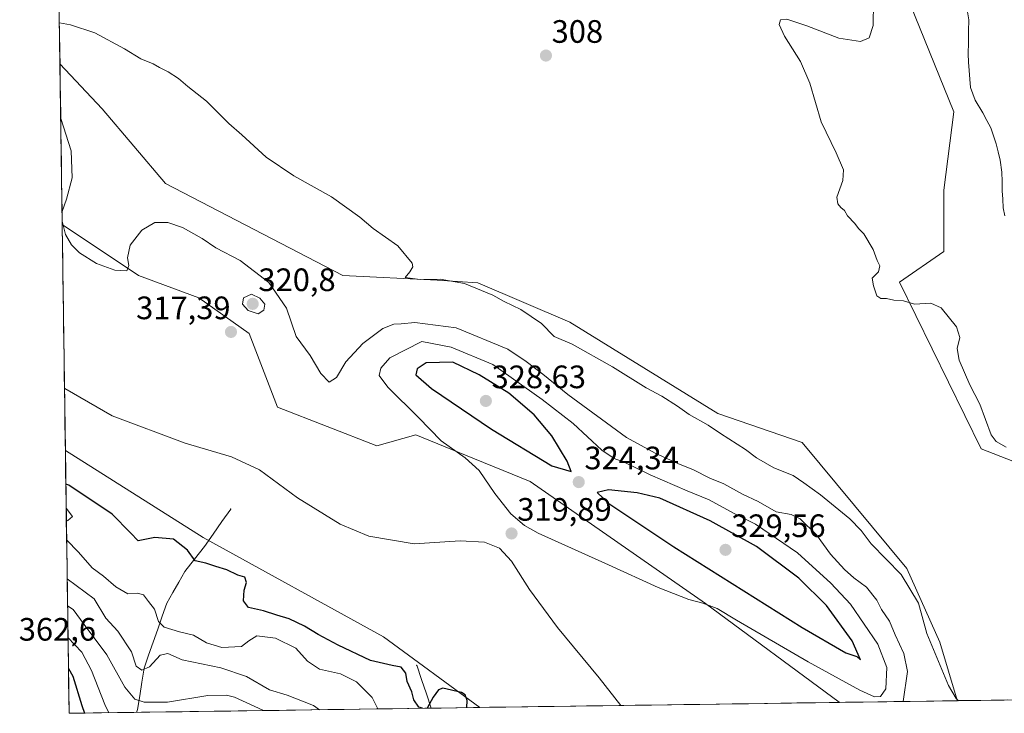
# Model space of a CAD drawing. Units: metres. Extents: x 597765 to 601230, y 4689790 to 4692152.
# Drawn here: x 597783 to 598087, y 4689790 to 4690005 of the extents above; entities that cross this region are included whole.
import ezdxf
from ezdxf.enums import TextEntityAlignment as Align

# ---------------------------------------------------------------- set-up
doc = ezdxf.new("R2010")
doc.units = ezdxf.units.M
doc.header["$MEASUREMENT"] = 0
for name, color, linetype, lineweight in [('Carátula', 7, 'Continuous', 5), ('Corriente natural lineal', 142, 'Continuous', 13), ('Cultivos herbáceos CxS', 92, 'Continuous', 0), ('Curva de nivel maestra', 36, 'Continuous', 30), ('Curva de nivel normal', 36, 'Continuous', 0), ('Layer 0', 7, 'Continuous', 0), ('Matorral CxS', 135, 'Continuous', 0), ('Municipio CxS', 142, 'Continuous', 0), ('Pastizal CxS', 92, 'Continuous', 0), ('Punto de cota en terreno', 7, 'Continuous', 0), ('Rótulo de punto de cota en terreno', 19, 'Continuous', 0)]:
    doc.layers.add(name, color=color, linetype=linetype, lineweight=lineweight)
doc.styles.add('Arial', font='txt', dxfattribs={"height": 0.2})

# ---------------------------------------------------------------- blocks, each defined once
blk = doc.blocks.new('*U150')
at = {"layer": 'Cultivos herbáceos CxS', "color": 92, "linetype": 'Continuous', "lineweight": 0}
for points in [[(598058.02, 4690009.64, 304.18), (598071.54, 4689976.33, 303.09), (598068.39, 4689952.14, 303.38), (598068.39, 4689933.21, 303.74), (598054.72, 4689923.74, 304.75), (598064.87, 4689903.07, 305.42), (598079.95, 4689872.21, 305.56), (598101.33, 4689863.87, 306.22)], [(598216.43, 4689796.44, 304.45), (598072.64, 4689794.4, 310.07), (598072.64, 4689794.4, 310.07), (598072.55, 4689794.56, 310.06), (598067.17, 4689812.5, 309.39), (598057.01, 4689835.23, 308.78), (598024.72, 4689874.12, 308.17), (597998.63, 4689883.14, 308.86), (597952.89, 4689911.32, 309.09), (597924.56, 4689923.47, 310.09), (597911.95, 4689924.37, 310.84), (597882.81, 4689925.77, 311.24), (597828.06, 4689954.23, 311.44), (597808.56, 4689977.3, 310.94), (597795.48, 4689991.21, 310.52), (597794.45, 4690064.36, 308.48)]]:
    blk.add_polyline3d(points, dxfattribs=at)
blk.add_polyline3d([(597925.12, 4689792.3, 324.92), (597895.38, 4689814.09, 324.02), (597839.71, 4689844.78, 323.66), (597797.15, 4689871.71, 322.44), (597796.17, 4689941.49, 314.81), (597819.74, 4689925.77, 315.87), (597838.39, 4689918.89, 317.41), (597853.88, 4689907.81, 316.86), (597862.65, 4689885.13, 318.04), (597893.32, 4689873.18, 318.44), (597905.41, 4689876.57, 319.32), (597920.76, 4689870.28, 320.31), (597940.67, 4689862.13, 321.2), (597994.82, 4689824.47, 320.01), (598036.08, 4689793.96, 316.81), (598036.18, 4689793.88, 316.79), (597925.12, 4689792.3, 324.92)], close=True, dxfattribs=at)
blk = doc.blocks.new('*U161')
at = {"layer": 'Cultivos herbáceos CxS', "color": 92, "linetype": 'Continuous', "lineweight": 0}
blk.add_polyline3d([(598216.43, 4689796.44, 304.45), (598193.6, 4689828.48, 304.49), (598185.48, 4689830.17, 304.78), (598169.83, 4689833.43, 305.5), (598157.86, 4689835.93, 304.99), (598135.67, 4689834.34, 305.52), (598101.33, 4689863.87, 306.22), (598079.95, 4689872.21, 305.56), (598064.87, 4689903.07, 305.42), (598054.72, 4689923.74, 304.75), (598068.39, 4689933.21, 303.74), (598068.39, 4689952.14, 303.38), (598071.54, 4689976.33, 303.09), (598058.02, 4690009.64, 304.18), (598024.19, 4690045.09, 304.88), (597987.85, 4690079.21, 304.97), (597956.29, 4690098.18, 305.25), (597947.1, 4690097.74, 305.42), (597881.42, 4690094.58, 307.33), (597840.28, 4690087.93, 307.25)], dxfattribs=at)
blk = doc.blocks.new('*U162')
at = {"layer": 'Cultivos herbáceos CxS', "color": 92, "linetype": 'Continuous', "lineweight": 0}
for points in [[(597795.48, 4689991.21, 310.52), (597808.56, 4689977.3, 310.94), (597828.06, 4689954.23, 311.44), (597882.81, 4689925.77, 311.24), (597911.95, 4689924.37, 310.84), (597924.56, 4689923.47, 310.09), (597952.89, 4689911.32, 309.09), (597998.63, 4689883.14, 308.86), (598024.72, 4689874.12, 308.17), (598057.01, 4689835.23, 308.78), (598067.17, 4689812.5, 309.39), (598072.55, 4689794.56, 310.06), (598072.64, 4689794.4, 310.07)], [(597796.17, 4689941.49, 314.81), (597819.74, 4689925.77, 315.87), (597838.39, 4689918.89, 317.41), (597853.88, 4689907.81, 316.86), (597862.65, 4689885.13, 318.04), (597893.32, 4689873.18, 318.44), (597905.41, 4689876.57, 319.32), (597920.76, 4689870.28, 320.31), (597940.67, 4689862.13, 321.2), (597994.82, 4689824.47, 320.01), (598036.08, 4689793.96, 316.81), (598036.18, 4689793.88, 316.79)]]:
    blk.add_polyline3d(points, dxfattribs=at)
blk = doc.blocks.new('*U172')
at = {"layer": 'Pastizal CxS', "color": 92, "linetype": 'Continuous', "lineweight": 0}
blk.add_polyline3d([(598216.43, 4689796.44, 304.45), (598193.6, 4689828.48, 304.49), (598185.48, 4689830.17, 304.78), (598169.83, 4689833.43, 305.5), (598157.86, 4689835.93, 304.99), (598135.67, 4689834.34, 305.52), (598101.33, 4689863.87, 306.22), (598079.95, 4689872.21, 305.56), (598064.87, 4689903.07, 305.42), (598054.72, 4689923.74, 304.75), (598068.39, 4689933.21, 303.74), (598068.39, 4689952.14, 303.38), (598071.54, 4689976.33, 303.09), (598058.02, 4690009.64, 304.18), (598024.19, 4690045.09, 304.88), (597987.85, 4690079.21, 304.97), (597956.29, 4690098.18, 305.25), (597947.1, 4690097.74, 305.42), (597881.42, 4690094.58, 307.33), (597840.28, 4690087.93, 307.25)], dxfattribs=at)
blk = doc.blocks.new('*U173')
at = {"layer": 'Matorral CxS', "color": 135, "linetype": 'Continuous', "lineweight": 0}
for points in [[(597795.48, 4689991.21, 310.52), (597808.56, 4689977.3, 310.94), (597828.06, 4689954.23, 311.44), (597882.81, 4689925.77, 311.24), (597911.95, 4689924.37, 310.84), (597924.56, 4689923.47, 310.09), (597952.89, 4689911.32, 309.09), (597998.63, 4689883.14, 308.86), (598024.72, 4689874.12, 308.17), (598057.01, 4689835.23, 308.78), (598067.17, 4689812.5, 309.39), (598072.55, 4689794.56, 310.06), (598072.64, 4689794.4, 310.07)], [(597796.17, 4689941.49, 314.81), (597819.74, 4689925.77, 315.87), (597838.39, 4689918.89, 317.41), (597853.88, 4689907.81, 316.86), (597862.65, 4689885.13, 318.04), (597893.32, 4689873.18, 318.44), (597905.41, 4689876.57, 319.32), (597920.76, 4689870.28, 320.31), (597940.67, 4689862.13, 321.2), (597994.82, 4689824.47, 320.01), (598036.08, 4689793.96, 316.81), (598036.18, 4689793.88, 316.79)]]:
    blk.add_polyline3d(points, dxfattribs=at)
blk = doc.blocks.new('*U181')
at = {"layer": 'Curva de nivel normal', "color": 36, "linetype": 'Continuous', "lineweight": 0}
for points in [[(597796.11, 4689945.53, 315), (597797.54, 4689949.39, 315), (597799.25, 4689955.93, 315), (597798.96, 4689964.23, 315), (597795.71, 4689974.27, 315)], [(598055.85, 4689794.16, 315), (598057.23, 4689803.4, 315), (598056.12, 4689808.96, 315), (598053.42, 4689814.72, 315), (598051.61, 4689818.96, 315), (598049.2, 4689822.59, 315), (598047.77, 4689825.42, 315), (598044.59, 4689829.48, 315), (598040.67, 4689832.33, 315), (598037.73, 4689834.9, 315), (598033.47, 4689839.64, 315), (598029.11, 4689845.62, 315), (598024.08, 4689850.58, 315), (598021.25, 4689851.94, 315), (598016.6, 4689852.8, 315), (598011.08, 4689855.95, 315), (598006.27, 4689858.16, 315), (598000.46, 4689861.41, 315), (597996.15, 4689863.19, 315), (597991.09, 4689865.76, 315), (597986.24, 4689867.69, 315), (597979.29, 4689870.91, 315), (597970.4, 4689875.74, 315), (597952.28, 4689888.95, 315), (597944.55, 4689895.23, 315), (597939.45, 4689899.15, 315), (597933.75, 4689902.97, 315), (597917.83, 4689909.64, 315), (597905.08, 4689911.24, 315), (597900.83, 4689910.79, 315), (597898.6, 4689910.76, 315), (597895.16, 4689909.34, 315), (597889, 4689904.77, 315), (597883.73, 4689899.05, 315), (597880.83, 4689894.3, 315), (597878.64, 4689892.8, 315), (597876.04, 4689895.51, 315), (597872.75, 4689901.03, 315), (597868.4, 4689906.9, 315), (597865.4, 4689915.68, 315), (597859.97, 4689923.6, 315), (597851.16, 4689930.36, 315), (597843.66, 4689934.28, 315), (597839.34, 4689937.19, 315), (597833.36, 4689940.55, 315), (597828.76, 4689942.17, 315), (597824.75, 4689942.11, 315), (597820.71, 4689939.72, 315), (597817.17, 4689935.14, 315), (597816.34, 4689931.25, 315), (597816.75, 4689928.89, 315), (597816.1, 4689927.18, 315), (597812.41, 4689927.42, 315), (597806.75, 4689929.5, 315), (597801.49, 4689932.72, 315), (597799.02, 4689935.2, 315), (597797.21, 4689938.39, 315), (597796.16, 4689942.5, 315)]]:
    blk.add_polyline3d(points, dxfattribs=at)
blk = doc.blocks.new('*U182')
at = {"layer": 'Curva de nivel normal', "color": 36, "linetype": 'Continuous', "lineweight": 0}
for points in [[(597797.4, 4689853.85, 330), (597799.3, 4689851.33, 330), (597797.88, 4689850.04, 330), (597797.45, 4689849.9, 330)], [(597797.53, 4689844.09, 330), (597801.25, 4689840.29, 330), (597805.46, 4689835.47, 330), (597808.88, 4689832.86, 330), (597812.71, 4689829.6, 330), (597816.45, 4689827.38, 330), (597819.42, 4689827.6, 330), (597821.26, 4689827.1, 330), (597822.86, 4689825.09, 330), (597824.63, 4689822.67, 330), (597825.9, 4689818.86, 330), (597827.62, 4689817.15, 330), (597832.42, 4689815.66, 330), (597836.75, 4689814.65, 330), (597840.75, 4689812.28, 330), (597845.42, 4689810.86, 330), (597851.56, 4689811.11, 330), (597853.81, 4689812.9, 330), (597856.3, 4689814.44, 330), (597862.03, 4689813.69, 330), (597868.33, 4689810.65, 330), (597871.95, 4689806.57, 330), (597875.62, 4689804.1, 330), (597882.08, 4689802.74, 330), (597887.08, 4689800.25, 330), (597891.92, 4689795.35, 330), (597893.6, 4689791.85, 330)]]:
    blk.add_polyline3d(points, dxfattribs=at)
blk = doc.blocks.new('*U183')
at = {"layer": 'Curva de nivel normal', "color": 36, "linetype": 'Continuous', "lineweight": 0}
blk.add_polyline3d([(597858.33, 4689791.35, 340), (597858.08, 4689791.44, 340), (597849.42, 4689795.49, 340), (597846.89, 4689796.15, 340), (597841.15, 4689795.96, 340), (597828.67, 4689793.94, 340), (597821.48, 4689793.92, 340), (597818.62, 4689794.88, 340), (597815.56, 4689798.54, 340), (597809.92, 4689808.59, 340), (597802.93, 4689817.92, 340), (597799.53, 4689822.59, 340), (597797.82, 4689823.67, 340)], dxfattribs=at)
blk = doc.blocks.new('*U184')
at = {"layer": 'Curva de nivel normal', "color": 36, "linetype": 'Continuous', "lineweight": 0}
blk.add_polyline3d([(597875.67, 4689791.6, 335), (597873.76, 4689792.96, 335), (597865.62, 4689796.13, 335), (597860.18, 4689797.75, 335), (597853.05, 4689801.9, 335), (597845.13, 4689804.54, 335), (597833.26, 4689807.06, 335), (597828.79, 4689808.93, 335), (597826.42, 4689808.47, 335), (597823.08, 4689804.9, 335), (597820.75, 4689803.88, 335), (597819.01, 4689805.03, 335), (597817.52, 4689809.5, 335), (597813.3, 4689815.92, 335), (597809.68, 4689819.88, 335), (597806.08, 4689825.84, 335), (597797.7, 4689832, 335)], dxfattribs=at)
blk = doc.blocks.new('*U186')
at = {"layer": 'Curva de nivel normal', "color": 36, "linetype": 'Continuous', "lineweight": 0}
blk.add_polyline3d([(598087.65, 4689872.69, 305), (598084.55, 4689874.48, 305), (598083, 4689876.5, 305), (598079.5, 4689886, 305), (598076.48, 4689892.03, 305), (598073.14, 4689899.59, 305), (598072.53, 4689903.25, 305), (598073.35, 4689906.59, 305), (598072.31, 4689909.94, 305), (598067.6, 4689915.74, 305), (598064.39, 4689917.18, 305), (598059.38, 4689916.94, 305), (598055.98, 4689917.9, 305), (598052.97, 4689918.12, 305), (598050.75, 4689918.67, 305), (598048.92, 4689918.62, 305), (598047.75, 4689919.51, 305), (598046.72, 4689922.59, 305), (598046.28, 4689924.92, 305), (598048.24, 4689926.92, 305), (598048.68, 4689928.76, 305), (598047.88, 4689930.36, 305), (598046.64, 4689933.82, 305), (598043.76, 4689938.6, 305), (598042.11, 4689940.28, 305), (598040.94, 4689941.78, 305), (598038.72, 4689944.23, 305), (598037.7, 4689945.87, 305), (598036.57, 4689946.74, 305), (598035.73, 4689947.92, 305), (598035.35, 4689949.94, 305), (598037.26, 4689955.11, 305), (598037.42, 4689958.43, 305), (598035.15, 4689963.65, 305), (598030.51, 4689973.19, 305), (598027.01, 4689985.16, 305), (598024.12, 4689991.93, 305), (598019.18, 4689999.7, 305), (598017.59, 4690003.34, 305), (598018, 4690004.76, 305), (598019.95, 4690004.94, 305), (598026.12, 4690002.86, 305), (598035.96, 4689999.07, 305), (598042.73, 4689998.03, 305), (598045.34, 4689999.24, 305), (598046.59, 4690002.98, 305), (598046.71, 4690010.18, 305)], dxfattribs=at)
blk = doc.blocks.new('*U188')
at = {"layer": 'Curva de nivel normal', "color": 36, "linetype": 'Continuous', "lineweight": 0}
blk.add_polyline3d([(597968.72, 4689792.92, 320), (597961.95, 4689801.47, 320), (597949.1, 4689817.04, 320), (597940.49, 4689828.74, 320), (597934.93, 4689837.53, 320), (597931.24, 4689841.52, 320), (597926.55, 4689843.41, 320), (597919.08, 4689843.76, 320), (597904.83, 4689842.85, 320), (597890.88, 4689845.21, 320), (597882, 4689848.93, 320), (597868.8, 4689857.07, 320), (597857.12, 4689865.71, 320), (597848.48, 4689869.73, 320), (597834.11, 4689873.95, 320), (597811.55, 4689882.39, 320), (597796.97, 4689890.82, 320), (597796.88, 4689890.88, 320)], dxfattribs=at)
blk = doc.blocks.new('*U190')
at = {"layer": 'Curva de nivel normal', "color": 36, "linetype": 'Continuous', "lineweight": 0}
blk.add_polyline3d([(598072.95, 4689794.4, 310), (598072.24, 4689795.08, 310), (598069.88, 4689799.05, 310), (598063.14, 4689815.15, 310), (598060.59, 4689824.54, 310), (598055.28, 4689833.41, 310), (598046.01, 4689842.85, 310), (598042.85, 4689847.02, 310), (598039.38, 4689850.55, 310), (598030.38, 4689858.01, 310), (598025.14, 4689861.68, 310), (598021.92, 4689864.01, 310), (598015.94, 4689866.31, 310), (598010.6, 4689869.44, 310), (598007.18, 4689872.01, 310), (597999.47, 4689876.97, 310), (597995.67, 4689879.56, 310), (597989.8, 4689882.82, 310), (597986.18, 4689885.4, 310), (597981.29, 4689888.47, 310), (597976.48, 4689891.06, 310), (597966.1, 4689897.58, 310), (597953.6, 4689904.52, 310), (597948.05, 4689906.88, 310), (597944.14, 4689910.98, 310), (597937.76, 4689915.26, 310), (597932.6, 4689917.77, 310), (597929.19, 4689919.7, 310), (597920.42, 4689923.26, 310), (597912.91, 4689924.66, 310), (597906.71, 4689924.55, 310), (597902.1, 4689925.16, 310), (597903.51, 4689926.92, 310), (597904.48, 4689928.45, 310), (597904.27, 4689929.59, 310), (597899.84, 4689934.92, 310), (597892.21, 4689940.25, 310), (597888.11, 4689943.78, 310), (597879.31, 4689950.02, 310), (597867.73, 4689956.56, 310), (597859.16, 4689962.33, 310), (597851.6, 4689969.18, 310), (597847.6, 4689972.72, 310), (597840.68, 4689979.59, 310), (597834.96, 4689984.14, 310), (597832.07, 4689986.59, 310), (597828.87, 4689988.71, 310), (597826.18, 4689990.02, 310), (597824.29, 4689991.14, 310), (597820.46, 4689992.7, 310), (597815.43, 4689995.82, 310), (597806.2, 4690000.77, 310), (597798.76, 4690003.17, 310), (597795.3, 4690003.87, 310)], dxfattribs=at)
blk = doc.blocks.new('*U197')
at = {"layer": 'Curva de nivel maestra', "color": 36, "linetype": 'Continuous', "lineweight": 30}
for points in [[(597907.39, 4689792.05, 325), (597906.32, 4689792.4, 325), (597904.74, 4689794.62, 325), (597904.1, 4689797.13, 325), (597902.72, 4689800.29, 325), (597902.28, 4689802.86, 325), (597900.8, 4689804.78, 325), (597898.1, 4689805.3, 325), (597891.37, 4689806.85, 325), (597881.43, 4689811.6, 325), (597875.19, 4689814.87, 325), (597871.02, 4689817.47, 325), (597866.22, 4689819.72, 325), (597862.43, 4689820.83, 325), (597858.38, 4689822.15, 325), (597853.66, 4689823.19, 325), (597852.16, 4689825.26, 325), (597852.38, 4689828.59, 325), (597853.09, 4689830.92, 325), (597852.52, 4689832.57, 325), (597850.45, 4689833.22, 325), (597847, 4689834.82, 325), (597843.64, 4689835.86, 325), (597840.55, 4689836.9, 325), (597837.2, 4689837.63, 325), (597834.9, 4689840.92, 325), (597830.54, 4689844.32, 325), (597824.75, 4689844.84, 325), (597819.58, 4689843.82, 325), (597817.25, 4689846.27, 325), (597811.55, 4689851.99, 325), (597798.23, 4689860.94, 325), (597797.29, 4689861.32, 325)], [(597921.1, 4689792.25, 325), (597921.21, 4689794.46, 325), (597920.61, 4689796.19, 325), (597919.49, 4689796.89, 325), (597913.73, 4689798.24, 325), (597912.37, 4689797.8, 325), (597910.75, 4689795.54, 325), (597908.89, 4689792.07, 325)]]:
    blk.add_polyline3d(points, dxfattribs=at)
blk = doc.blocks.new('5PATER')
at = {"layer": 'Carátula', "linetype": 'Continuous', "lineweight": 5}
h = blk.add_hatch(color=250, dxfattribs=at)
edge = h.paths.add_edge_path()
edge.add_ellipse((0, 0.01), major_axis=(-1.33, -1.34), ratio=0.999422, start_angle=0, end_angle=360)

msp = doc.modelspace()

# ---------------------------------------------------------------- linework, layer by layer
at = {"layer": 'Corriente natural lineal', "color": 142, "linetype": 'Continuous', "lineweight": 13}
for points in [[(598075.73, 4690007.26, 303.11), (598076.12, 4690004.72, 303.16), (598076.06, 4690001.24, 303.21), (598076, 4689997.77, 303.22), (598075.94, 4689994.29, 303.18), (598076.07, 4689991.7, 303.23), (598076.2, 4689989.11, 303.31), (598076.44, 4689986.47, 303.25), (598076.67, 4689983.82, 303.13), (598078.09, 4689979.92, 303.05), (598080.42, 4689976.04, 303.01), (598081.7, 4689973.7, 302.98), (598082.97, 4689971.35, 303.08), (598083.79, 4689968.9, 303.1), (598084.61, 4689966.45, 303.11), (598085.2, 4689963.92, 303.11), (598085.78, 4689961.38, 303.07), (598086.34, 4689957.69, 302.97), (598086.39, 4689954.81, 302.95), (598086.44, 4689951.92, 302.96), (598086.6, 4689949.3, 303.01), (598086.75, 4689946.68, 303.02), (598087.25, 4689944.15, 303.03)], [(597819.11, 4689790.8, 341.34), (597819.43, 4689791.68, 341.11), (597820.11, 4689795.93, 339.17), (597820.79, 4689800.17, 336.51), (597821.47, 4689804.42, 334.47), (597822.86, 4689808.45, 333.32), (597824.26, 4689812.47, 332.03), (597825.65, 4689816.5, 330.77), (597827.05, 4689820.52, 329.07), (597828.44, 4689824.55, 328.18), (597830.29, 4689827.8, 327.23), (597832.14, 4689831.05, 326.58), (597833.99, 4689834.3, 325.94), (597837.03, 4689838.17, 324.82), (597840.06, 4689842.04, 323.71), (597842.78, 4689845.89, 322.69), (597845.5, 4689849.75, 321.99), (597848.22, 4689853.6, 321.6)], [(597910.12, 4689792.09, 325.28), (597908.63, 4689796.5, 324.71), (597907.13, 4689800.92, 324.11), (597905.64, 4689805.33, 323.78)]]:
    msp.add_polyline3d(points, dxfattribs=at)
at = {"layer": 'Cultivos herbáceos CxS', "color": 92, "linetype": 'Continuous', "lineweight": 0}
for points in [[(597794.45, 4690064.36, 308.48), (597795.48, 4689991.21, 310.52)], [(597796.17, 4689941.49, 314.81), (597797.15, 4689871.71, 322.44)], [(597797.15, 4689871.71, 322.44), (597839.71, 4689844.78, 323.66), (597895.38, 4689814.09, 324.02), (597925.12, 4689792.3, 324.92)], [(598216.43, 4689796.44, 304.45), (598072.64, 4689794.4, 310.07)], [(598036.18, 4689793.88, 316.79), (597925.12, 4689792.3, 324.92)]]:
    msp.add_polyline3d(points, dxfattribs=at)
at = {"layer": 'Curva de nivel maestra', "color": 36, "linetype": 'Continuous', "lineweight": 30}
for points in [[(597953.3, 4689865.23, 325), (597952.13, 4689868.43, 325), (597947.36, 4689876.24, 325), (597941.96, 4689882.72, 325), (597934.13, 4689889.4, 325), (597924.98, 4689895.1, 325), (597916.77, 4689898.94, 325), (597908.54, 4689898.77, 325), (597905.74, 4689896.95, 325), (597905.34, 4689895.06, 325), (597910.18, 4689890.84, 325), (597928.76, 4689878.24, 325), (597947.42, 4689866.96, 325), (597953.3, 4689865.23, 325)], [(598042.68, 4689807.07, 325), (598040.07, 4689812.94, 325), (598032.24, 4689823.78, 325), (598023.6, 4689832.24, 325), (598010.58, 4689842.02, 325), (597996.3, 4689849.96, 325), (597980.76, 4689856.93, 325), (597973.72, 4689858.65, 325), (597964.9, 4689859.53, 325), (597961.32, 4689858.72, 325), (597965, 4689855.34, 325), (597985.07, 4689841.98, 325), (598024.72, 4689817.01, 325), (598038.19, 4689809.19, 325), (598041.54, 4689808.04, 325), (598042.68, 4689807.07, 325)], [(597798.09, 4689804.38, 350), (597799.44, 4689801.97, 350), (597802.25, 4689792.92, 350), (597803.06, 4689790.57, 350)]]:
    msp.add_polyline3d(points, dxfattribs=at)
at = {"layer": 'Curva de nivel normal', "color": 36, "linetype": 'Continuous', "lineweight": 0}
for points in [[(597856.69, 4689913.88, 320), (597858.46, 4689915.06, 320), (597858.78, 4689916.92, 320), (597857.24, 4689918.78, 320), (597854.67, 4689920.01, 320), (597852.12, 4689918.87, 320), (597851.81, 4689916.92, 320), (597853.61, 4689914.99, 320), (597856.69, 4689913.88, 320)], [(598047.06, 4689795.57, 320), (598048.84, 4689795.7, 320), (598050.52, 4689798.11, 320), (598050.8, 4689804.64, 320), (598048.05, 4689811.88, 320), (598039.63, 4689824.2, 320), (598033.56, 4689830.66, 320), (598023.2, 4689840.1, 320), (598010.3, 4689848.89, 320), (598003.71, 4689852.26, 320), (597995.92, 4689856.44, 320), (597989.13, 4689859.24, 320), (597977.75, 4689864.16, 320), (597969.75, 4689868.1, 320), (597966.64, 4689869.18, 320), (597962.77, 4689871.83, 320), (597954, 4689880.01, 320), (597944.42, 4689887.47, 320), (597929.13, 4689898.3, 320), (597916.29, 4689903.61, 320), (597907.21, 4689905.38, 320), (597897.31, 4689900.34, 320), (597894.53, 4689897.13, 320), (597894.08, 4689894.92, 320), (597896.71, 4689891.25, 320), (597906.23, 4689881.87, 320), (597913.19, 4689874.73, 320), (597920.65, 4689869.48, 320), (597924.9, 4689865.56, 320), (597929.8, 4689858.44, 320), (597934.68, 4689852.09, 320), (597938.89, 4689848.49, 320), (597943.16, 4689846.14, 320), (597964.92, 4689836.42, 320), (597980.19, 4689829.38, 320), (597989.7, 4689825.62, 320), (597994.02, 4689824.55, 320), (597995.93, 4689823.77, 320), (597998.4, 4689822.91, 320), (598004.38, 4689819.23, 320), (598026.57, 4689806.4, 320), (598042.5, 4689797.66, 320), (598047.06, 4689795.57, 320)], [(597810.53, 4689790.67, 345), (597809.37, 4689793.21, 345), (597805.26, 4689803.69, 345), (597802.22, 4689809.4, 345), (597797.95, 4689813.93, 345)]]:
    msp.add_polyline3d(points, dxfattribs=at)
at = {"layer": 'Layer 0', "linetype": 'Continuous', "lineweight": 0}
for p in [(597848.22, 4689853.6, 321.6), (597905.64, 4689805.33, 323.78)]:
    msp.add_point(p, dxfattribs=at)
at = {"layer": 'Matorral CxS', "color": 135, "linetype": 'Continuous', "lineweight": 0}
for points in [[(598036.18, 4689793.88, 316.79), (598036.08, 4689793.96, 316.81), (597994.82, 4689824.47, 320.01), (597940.67, 4689862.13, 321.2), (597920.76, 4689870.28, 320.31), (597905.41, 4689876.57, 319.32), (597893.32, 4689873.18, 318.44), (597862.65, 4689885.13, 318.04), (597853.88, 4689907.81, 316.86), (597838.39, 4689918.89, 317.41), (597819.74, 4689925.77, 315.87), (597796.17, 4689941.49, 314.81), (597795.48, 4689991.21, 310.52), (597808.56, 4689977.3, 310.94), (597828.06, 4689954.23, 311.44), (597882.81, 4689925.77, 311.24), (597911.95, 4689924.37, 310.84), (597924.56, 4689923.47, 310.09), (597952.89, 4689911.32, 309.09), (597998.63, 4689883.14, 308.86), (598024.72, 4689874.12, 308.17), (598057.01, 4689835.23, 308.78), (598067.17, 4689812.5, 309.39), (598072.55, 4689794.56, 310.06), (598072.64, 4689794.4, 310.07), (598036.18, 4689793.88, 316.79)], [(597798.28, 4689790.5, 352.36), (597797.15, 4689871.71, 322.44), (597839.71, 4689844.78, 323.66), (597895.38, 4689814.09, 324.02), (597925.12, 4689792.3, 324.92), (597798.28, 4689790.5, 352.36)]]:
    msp.add_polyline3d(points, close=True, dxfattribs=at)
for points in [[(597795.48, 4689991.21, 310.52), (597796.17, 4689941.49, 314.81)], [(597797.15, 4689871.71, 322.44), (597839.71, 4689844.78, 323.66), (597895.38, 4689814.09, 324.02), (597925.12, 4689792.3, 324.92)], [(597797.15, 4689871.71, 322.44), (597798.28, 4689790.5, 352.36)], [(597925.12, 4689792.3, 324.92), (597798.28, 4689790.5, 352.36)], [(598072.64, 4689794.4, 310.07), (598036.18, 4689793.88, 316.79)]]:
    msp.add_polyline3d(points, dxfattribs=at)
at = {"layer": 'Municipio CxS', "color": 142, "linetype": 'Continuous', "lineweight": 0}
msp.add_polyline3d([(598087.99, 4689794.62, 309.51), (598083, 4689794.55, 309.6), (598078, 4689794.48, 309.72), (598073.01, 4689794.41, 310.01), (598068.01, 4689794.33, 310.66), (598063.02, 4689794.26, 311.57), (598058.02, 4689794.19, 313.77), (598053.03, 4689794.12, 317.16), (598048.03, 4689794.05, 318.62), (598043.04, 4689793.98, 318.07), (598038.04, 4689793.91, 317.21), (598033.05, 4689793.84, 317.07), (598028.05, 4689793.77, 317.15), (598023.06, 4689793.7, 317.19), (598018.06, 4689793.62, 317.23), (598013.07, 4689793.55, 317.26), (598008.07, 4689793.48, 317.4), (598003.08, 4689793.41, 317.64), (597998.08, 4689793.34, 317.9), (597993.09, 4689793.27, 318.23), (597988.09, 4689793.2, 318.54), (597983.1, 4689793.13, 318.82), (597978.1, 4689793.06, 319.14), (597973.11, 4689792.99, 319.53), (597968.11, 4689792.91, 319.97), (597963.12, 4689792.84, 320.47), (597958.12, 4689792.77, 320.97), (597953.13, 4689792.7, 321.49), (597948.13, 4689792.63, 321.97), (597943.14, 4689792.56, 322.46), (597938.14, 4689792.49, 322.95), (597933.15, 4689792.42, 323.53), (597928.15, 4689792.35, 324.2), (597923.16, 4689792.28, 324.74), (597918.16, 4689792.2, 325.37), (597913.17, 4689792.13, 325.41), (597908.17, 4689792.06, 325.24), (597903.18, 4689791.99, 326.27), (597898.18, 4689791.92, 328.29), (597893.19, 4689791.85, 330.02), (597888.19, 4689791.78, 331.26), (597883.2, 4689791.71, 332.72), (597878.2, 4689791.64, 333.98), (597873.21, 4689791.57, 335.71), (597868.21, 4689791.49, 337.17), (597863.22, 4689791.42, 338.05), (597858.22, 4689791.35, 339.39), (597853.23, 4689791.28, 341.94), (597848.23, 4689791.21, 343.14), (597843.24, 4689791.14, 343.01), (597838.24, 4689791.07, 342.48), (597833.25, 4689791, 341.64), (597828.25, 4689790.93, 341.07), (597823.26, 4689790.86, 341.03), (597818.26, 4689790.78, 341.43), (597813.27, 4689790.71, 343.12), (597808.27, 4689790.64, 346.07), (597803.28, 4689790.57, 349.6), (597798.28, 4689790.5, 353.09), (597798.28, 4689790.5, 353.09), (597798.21, 4689795.5, 352.35), (597798.14, 4689800.49, 351.18), (597798.07, 4689805.49, 349.49), (597798, 4689810.48, 346.94), (597797.93, 4689815.48, 343.82), (597797.86, 4689820.48, 341.17), (597797.79, 4689825.47, 338.43), (597797.72, 4689830.47, 335.65), (597797.65, 4689835.46, 333), (597797.58, 4689840.46, 330.77), (597797.51, 4689845.46, 329.72), (597797.44, 4689850.45, 329.7), (597797.37, 4689855.45, 328.97), (597797.3, 4689860.44, 326.02), (597797.23, 4689865.44, 323.57), (597797.16, 4689870.44, 322.61), (597797.09, 4689875.43, 321.72), (597797.02, 4689880.43, 321.16), (597796.95, 4689885.42, 320.59), (597796.88, 4689890.42, 319.99), (597796.81, 4689895.42, 319.36), (597796.74, 4689900.41, 318.75), (597796.67, 4689905.41, 318.19), (597796.61, 4689910.4, 317.64), (597796.54, 4689915.4, 317.1), (597796.47, 4689920.4, 316.53), (597796.4, 4689925.39, 315.96), (597796.33, 4689930.39, 315.5), (597796.26, 4689935.38, 315.16), (597796.19, 4689940.38, 314.94), (597796.12, 4689945.38, 314.99), (597796.05, 4689950.37, 315.61), (597795.98, 4689955.37, 316.66), (597795.91, 4689960.36, 317.41), (597795.84, 4689965.36, 317.13), (597795.77, 4689970.36, 316.18), (597795.7, 4689975.35, 314.83), (597795.63, 4689980.35, 313.07), (597795.56, 4689985.35, 311.51), (597795.49, 4689990.34, 310.6), (597795.42, 4689995.34, 310.15), (597795.35, 4690000.33, 310.03), (597795.28, 4690005.33, 309.94)], dxfattribs=at)
at = {"layer": 'Pastizal CxS', "color": 92, "linetype": 'Continuous', "lineweight": 0}
msp.add_polyline3d([(598101.33, 4689863.87, 306.22), (598079.95, 4689872.21, 305.56), (598064.87, 4689903.07, 305.42), (598054.72, 4689923.74, 304.75), (598068.39, 4689933.21, 303.74), (598068.39, 4689952.14, 303.38), (598071.54, 4689976.33, 303.09), (598058.02, 4690009.64, 304.18)], dxfattribs=at)

# ---------------------------------------------------------------- block references
at = {"layer": 'Cultivos herbáceos CxS', "color": 92, "linetype": 'Continuous', "lineweight": 0}
for name in ['*U150', '*U161', '*U162']:
    msp.add_blockref(name, (0, 0), dxfattribs=at)
at = {"layer": 'Curva de nivel maestra', "color": 36, "linetype": 'Continuous', "lineweight": 30}
msp.add_blockref('*U197', (0, 0), dxfattribs=at)
at = {"layer": 'Curva de nivel normal', "color": 36, "linetype": 'Continuous', "lineweight": 0}
for name in ['*U183', '*U184', '*U182', '*U190', '*U186', '*U188', '*U181']:
    msp.add_blockref(name, (0, 0), dxfattribs=at)
at = {"layer": 'Matorral CxS', "color": 135, "linetype": 'Continuous', "lineweight": 0}
msp.add_blockref('*U173', (0, 0), dxfattribs=at)
at = {"layer": 'Pastizal CxS', "color": 92, "linetype": 'Continuous', "lineweight": 0}
msp.add_blockref('*U172', (0, 0), dxfattribs=at)
at = {"layer": 'Punto de cota en terreno', "linetype": 'Continuous', "lineweight": 0}
for p in [(597945.55, 4689993.71, 308), (597855, 4689917, 320.8), (597848.29, 4689908.32, 317.39), (597927, 4689887, 328.63), (597955.68, 4689861.93, 324.34), (597934.93, 4689846.06, 319.89), (598001, 4689841, 329.56)]:
    msp.add_blockref('5PATER', p, dxfattribs=at)

# ---------------------------------------------------------------- texts
at = {"layer": 'Rótulo de punto de cota en terreno', "color": 19, "linetype": 'Continuous', "lineweight": 0, "style": 'Arial'}
for s, p in [('308', (597947.31, 4689995.47)), ('320,8', (597856.76, 4689918.76)), ('317,39', (597819, 4689910.08)), ('328,63', (597928.76, 4689888.76)), ('324,34', (597957.44, 4689863.69)), ('319,89', (597936.69, 4689847.82)), ('329,56', (598002.76, 4689842.76)), ('362,6', (597782.76, 4689810.76))]:
    msp.add_text(s, height=7, dxfattribs=at).set_placement(p, align=Align.BOTTOM_LEFT)

doc.saveas('drawing.dxf')
